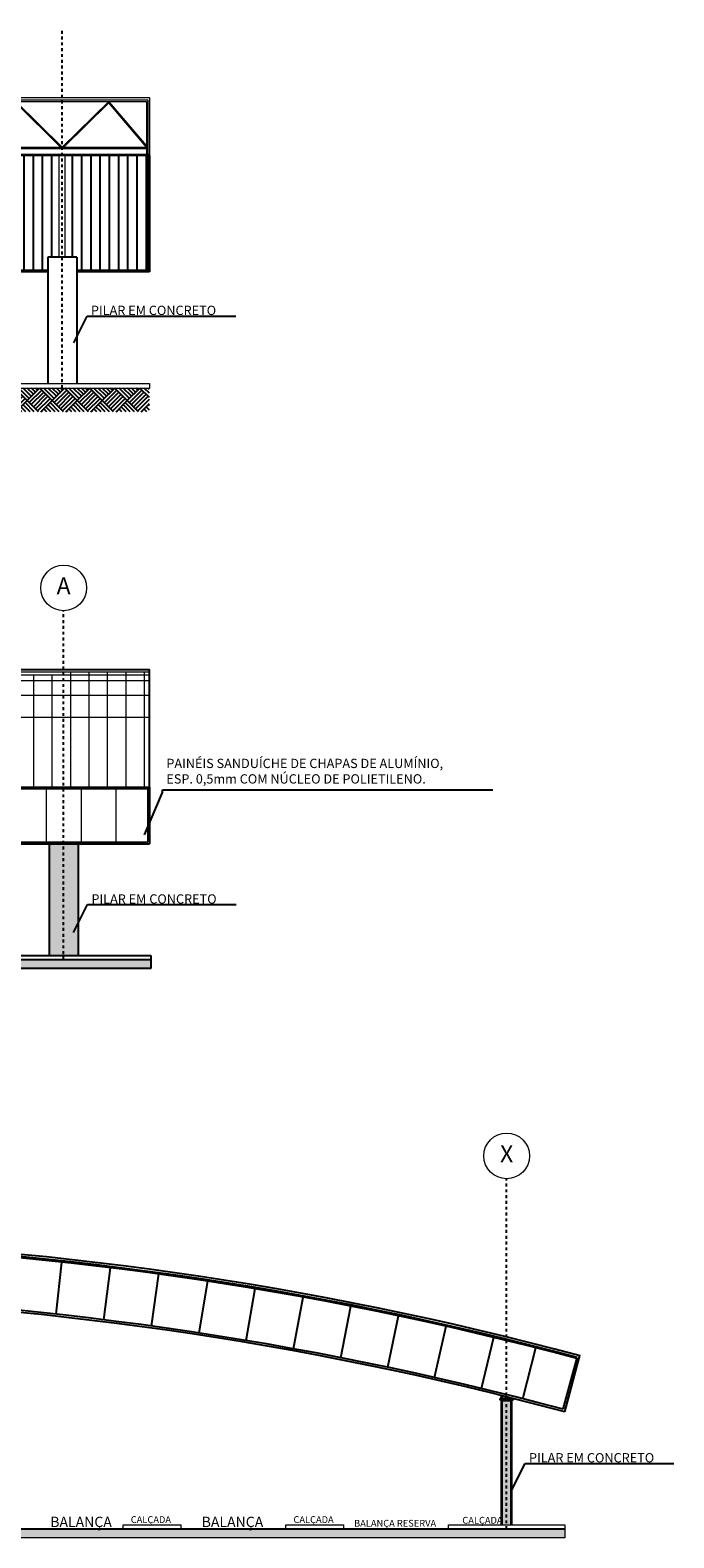
# Model space of a CAD drawing. Units: millimetres. Extents: x 707 to 842, y 251 to 357.
# Drawn here: x 818 to 840, y 252 to 304 of the extents above; entities that cross this region are included whole.
import ezdxf
from ezdxf.enums import TextEntityAlignment as Align

# ---------------------------------------------------------------- set-up
doc = ezdxf.new("R2010")
doc.units = ezdxf.units.MM
doc.header["$LTSCALE"] = 0.0002
doc.linetypes.add('CONTINUO', pattern=[0])
doc.linetypes.add('DASHDOT', pattern=[25.4, 12.7, -6.35, 0, -6.35])
for name, color, linetype in [('A-A.P-1', 1, 'Continuous'), ('A-PISO', 1, 'Continuous'), ('A-PISO vista', 6, 'Continuous'), ('A-TELHA-1', 1, 'Continuous'), ('A_ELEMENTODES', 8, 'Continuous'), ('ARQ_ESTRUTURA CORTE', 4, 'Continuous'), ('EIXOS', 2, 'DASHDOT'), ('FINA', 1, 'Continuous'), ('G', 3, 'Continuous'), ('H_ESTRUTURA', 250, 'Continuous'), ('HAT02', 8, 'Continuous'), ('PILAR', 5, 'Continuous'), ('PISO ELEVAÇÃO', 6, 'Continuous'), ('TX0125', 3, 'Continuous'), ('VEGETAÇÃO', 82, 'Continuous')]:
    doc.layers.add(name, color=color, linetype=linetype)
doc.layers.add('A-IND-3', color=3, linetype='Continuous', lineweight=0)
doc.layers.add('A-TEXTO-R100CL', color=3, linetype='Continuous', lineweight=0)
doc.styles.add('NORM', font='romans')
doc.styles.add('R 80 - esc50', font='romans.shx', dxfattribs={"height": 0.1})
doc.styles.add('T04', font='romans.shx', dxfattribs={"height": 0.11})
doc.styles.add('TSSD_Rein', font='ARIAL.TTF', dxfattribs={"width": 0.75})
doc.dimstyles.new('Escala 1-50', dxfattribs={"dimtxt": 0.075, "dimasz": 0.1, "dimexe": 0.05, "dimexo": 0.015, "dimgap": 0.035, "dimtad": 1, "dimzin": 4, "dimdsep": 46, "dimtxsty": 'R 80 - esc50', "dimblk": 'OBLIQUE', "dimcen": 0.1, "dimdle": 0.05, "dimclrd": 1, "dimclre": 1, "dimclrt": 2, "dimadec": 0, "dimazin": 1, "dimtfac": 1, "dimtix": 1, "dimtmove": 2, "dimatfit": 3, "dimfxl": 1, "dimtzin": 1, "dimlwd": -1, "dimarcsym": 0})
pattern_1 = [(90, (1417.99914, 121.3937), (0.635, 1e-16), [])]

# ---------------------------------------------------------------- blocks, each defined once
blk = doc.blocks.new('_OBLIQUE')
at = {"color": 0, "linetype": 'ByBlock'}
blk.add_line((-0.5, -0.5), (0.5, 0.5), dxfattribs=at)

msp = doc.modelspace()

# ---------------------------------------------------------------- hatches: boundary and pattern name
at = {"layer": 'A-TELHA-1', "linetype": 'CONTINUO', "lineweight": 0}
h = msp.add_hatch(dxfattribs=at)
h.set_pattern_fill('ANSI31', color=8, scale=0.2, angle=45, style=0)
h.set_pattern_definition(pattern_1)
h.paths.add_polyline_path([(794.951, 280.463), (794.951, 278.065), (818.951, 278.065), (818.951, 280.463)])
h.paths.add_polyline_path([(818.951, 280.463), (818.951, 281.222), (794.951, 281.222), (794.951, 280.463)])
h.paths.add_polyline_path([(818.951, 281.222), (818.951, 281.722), (794.951, 281.722), (794.951, 281.222)])
h.paths.add_polyline_path([(794.951, 281.917), (794.951, 281.722), (818.951, 281.722), (818.951, 281.917)])
h.paths.add_polyline_path([(791.951, 280.463), (791.951, 278.065), (794.951, 278.065), (794.951, 280.463)])
h.paths.add_polyline_path([(794.951, 280.463), (794.951, 281.222), (791.951, 281.222), (791.951, 280.463)])
h.paths.add_polyline_path([(794.951, 281.222), (794.951, 281.722), (791.951, 281.722), (791.951, 281.222)])
h.paths.add_polyline_path([(794.951, 281.722), (794.951, 281.917), (791.951, 281.917), (791.951, 281.722)])
h = msp.add_hatch(dxfattribs=at)
h.set_pattern_fill('ANSI31', color=8, scale=0.2, angle=45, style=0)
h.set_pattern_definition(pattern_1)
h.paths.add_polyline_path([(818.951, 281.222), (818.951, 280.463), (821.902, 280.463), (821.902, 281.222)])
h.paths.add_polyline_path([(821.902, 281.222), (821.902, 281.722), (818.951, 281.722), (818.951, 281.222)])
h.paths.add_polyline_path([(821.902, 281.722), (821.902, 281.917), (818.951, 281.917), (818.951, 281.722)])
h.paths.add_polyline_path([(821.902, 281.917), (821.902, 282.017), (818.951, 282.017), (818.951, 281.917)])
h = msp.add_hatch(dxfattribs=at)
h.set_pattern_fill('ANSI31', color=8, scale=0.2, angle=45, style=0)
h.set_pattern_definition(pattern_1)
h.paths.add_polyline_path([(818.951, 280.463), (818.951, 278.065), (821.902, 278.065), (821.902, 280.463)])
at = {"layer": 'A_ELEMENTODES', "linetype": 'CONTINUO'}
h = msp.add_hatch(dxfattribs=at)
h.set_pattern_fill('AR-PARQ1', color=256, scale=0.002, angle=45, style=0)
h.set_pattern_definition([(135, (173.701, 40.505), (-0.8621046, 6e-17), [0.6096, -0.6096]), (135, (173.7729, 40.57684), (-0.8621046, 6e-17), [0.6096, -0.6096]), (135, (173.8447, 40.6487), (-0.8621046, 6e-17), [0.6096, -0.6096]), (135, (173.91655, 40.7205), (-0.8621046, 6e-17), [0.6096, -0.6096]), (135, (173.9884, 40.79237), (-0.8621046, 6e-17), [0.6096, -0.6096]), (135, (174.06024, 40.8642), (-0.8621046, 6e-17), [0.6096, -0.6096]), (135, (174.1321, 40.93605), (-0.8621046, 6e-17), [0.6096, -0.6096]), (45, (173.27, 40.93605), (0.8621046, -6e-17), [0.6096, -0.6096]), (45, (173.19813, 41.0079), (0.8621046, -6e-17), [0.6096, -0.6096]), (45, (173.1263, 41.07973), (0.8621046, -6e-17), [0.6096, -0.6096]), (45, (173.05445, 41.1516), (0.8621046, -6e-17), [0.6096, -0.6096]), (45, (172.9826, 41.2234), (0.8621046, -6e-17), [0.6096, -0.6096]), (45, (172.91077, 41.29526), (0.8621046, -6e-17), [0.6096, -0.6096]), (45, (172.8389, 41.3671), (0.8621046, -6e-17), [0.6096, -0.6096])])
h.paths.add_polyline_path([(816.126, 291.807), (816.126, 290.99), (821.902, 290.99), (821.902, 291.807)])
at = {"layer": 'H_ESTRUTURA'}
h = msp.add_hatch(color=256, dxfattribs=at)
h.paths.add_polyline_path([(795.451, 276.115), (794.951, 276.115), (794.951, 272.265), (795.451, 272.265)])
h.paths.add_polyline_path([(794.451, 272.265), (794.951, 272.265), (794.951, 276.115), (794.451, 276.115)])
h.paths.add_polyline_path([(818.451, 272.265), (818.951, 272.265), (818.951, 276.115), (818.451, 276.115)])
h.paths.add_polyline_path([(818.951, 272.265), (819.451, 272.265), (819.451, 276.115), (818.951, 276.115)])
h = msp.add_hatch(color=256, dxfattribs=at)
h.paths.add_polyline_path([(834.362, 256.965), (834.362, 256.96), (834.362, 256.908), (834.202, 256.908), (834.202, 256.965)])
h.paths.add_polyline_path([(834.202, 256.965), (834.202, 256.908), (834.042, 256.908), (834.042, 256.965)])
h = msp.add_hatch(color=256, dxfattribs=at)
h.paths.add_polyline_path([(834.202, 256.91), (834.362, 256.91), (834.362, 252.665), (834.202, 252.665)])
h.paths.add_polyline_path([(834.042, 256.91), (834.202, 256.91), (834.202, 252.665), (834.042, 252.665)])
at = {"layer": 'HAT02'}
h = msp.add_hatch(dxfattribs=at)
h.set_pattern_fill('ANSI31', color=256, scale=0.1, angle=45, style=0)
h.set_pattern_definition([(90, (173.70103, 40.505), (-0.3175, 6e-17), [])])
h.paths.add_polyline_path([(795.002, 299.807), (795.002, 296.307), (795.402, 296.307), (795.402, 295.857), (798.792, 295.857), (798.792, 296.257), (798.942, 296.257), (814.862, 296.257), (815.012, 296.257), (815.012, 295.857), (818.402, 295.857), (818.402, 296.307), (818.802, 296.307), (818.802, 299.807)])
h.paths.add_polyline_path([(794.802, 299.807), (792.001, 299.807), (792.001, 295.857), (794.402, 295.857), (794.402, 296.307), (794.802, 296.307)])
h = msp.add_hatch(dxfattribs=at)
h.set_pattern_fill('ANSI31', color=256, scale=0.1, angle=45, style=0)
h.set_pattern_definition([(90, (139.80972, 141.08626), (-0.3175, 6e-17), [])])
h.paths.add_polyline_path([(819.002, 296.307), (819.402, 296.307), (819.402, 295.857), (821.852, 295.857), (821.852, 299.807), (819.002, 299.807)])
at = {"layer": 'VEGETAÇÃO'}
h = msp.add_hatch(color=8, dxfattribs=at)
h.paths.add_polyline_path([(806.429, 272.115), (806.429, 271.815), (815.291, 271.815), (815.291, 272.115)])
h.paths.add_polyline_path([(821.951, 271.815), (821.951, 272.115), (815.291, 272.115), (815.291, 271.815)])
for points in [[(823.601, 252.515), (823.601, 252.215), (802.62, 252.215), (802.62, 252.515)], [(836.202, 252.515), (836.202, 252.215), (823.601, 252.215), (823.601, 252.515)]]:
    msp.add_hatch(color=8, dxfattribs=at).paths.add_polyline_path(points)

# ---------------------------------------------------------------- linework, layer by layer
at = {"layer": 'A-IND-3'}
for p, q in [((818.902, 300.097), (817.302, 301.677)), ((818.845, 300.097), (817.302, 301.621)), ((818.902, 300.097), (820.502, 301.677)), ((818.959, 300.097), (820.502, 301.621)), ((821.802, 300.097), (820.502, 301.621)), ((821.802, 300.159), (820.532, 301.647))]:
    msp.add_line(p, q, dxfattribs=at)
at = {"layer": 'A-IND-3', "linetype": 'CONTINUO', "lineweight": 0}
for p, q in [((818.351, 278.015), (818.351, 276.165)), ((819.551, 278.015), (819.551, 276.165)), ((820.751, 278.015), (820.751, 276.165))]:
    msp.add_line(p, q, dxfattribs=at)
at = {"layer": 'A-PISO', "color": 3, "linetype": 'CONTINUO', "lineweight": 0}
for p, q in [((816.612, 291.957), (821.902, 291.957)), ((816.612, 291.807), (821.902, 291.807)), ((821.902, 291.957), (821.902, 291.807))]:
    msp.add_line(p, q, dxfattribs=at)
at = {"layer": 'A-PISO vista'}
for p, q in [((791.951, 278.065), (821.902, 278.065)), ((792.001, 278.015), (821.852, 278.015)), ((821.852, 278.015), (821.852, 276.165)), ((821.902, 278.065), (821.902, 276.115)), ((791.951, 276.115), (821.902, 276.115)), ((792.001, 276.165), (821.852, 276.165)), ((791.951, 272.265), (821.951, 272.265)), ((821.951, 272.115), (791.951, 272.115)), ((821.951, 272.265), (821.951, 272.115)), ((821.951, 272.115), (821.951, 271.815)), ((821.951, 271.815), (791.951, 271.815))]:
    msp.add_line(p, q, dxfattribs=at)
at = {"layer": 'A-TELHA-1', "color": 8, "linetype": 'CONTINUO', "lineweight": 0}
for p, q in [((821.902, 282.017), (791.951, 282.017)), ((821.902, 281.917), (791.951, 281.917)), ((821.902, 281.722), (791.951, 281.722)), ((821.902, 281.222), (791.951, 281.222)), ((821.902, 280.463), (791.951, 280.463))]:
    msp.add_line(p, q, dxfattribs=at)
at = {"layer": 'A-TEXTO-R100CL'}
for centre in [(818.951, 284.924), (834.202, 265.366)]:
    msp.add_circle(centre, 0.788, dxfattribs=at)
at = {"layer": 'A_ELEMENTODES', "color": 8, "linetype": 'CONTINUO'}
for p, q in [((818.698, 259.914), (818.893, 261.71)), ((820.339, 259.722), (820.561, 261.517)), ((821.977, 259.507), (822.224, 261.3)), ((823.611, 259.269), (823.909, 261.055)), ((823.611, 259.269), (823.909, 261.055)), ((825.24, 259.008), (825.539, 260.795)), ((826.867, 258.724), (827.191, 260.507)), ((828.49, 258.416), (828.839, 260.195)), ((830.107, 258.086), (830.482, 259.86)), ((831.719, 257.733), (832.12, 259.501)), ((833.333, 257.356), (833.759, 259.119)), ((834.758, 256.996), (835.21, 258.757))]:
    msp.add_line(p, q, dxfattribs=at)
at = {"layer": 'A_ELEMENTODES', "color": 6, "linetype": 'CONTINUO'}
for p, q in [((836.147, 256.64), (836.626, 258.413)), ((836.202, 256.557), (836.724, 258.488)), ((836.202, 252.515), (780.782, 252.515))]:
    msp.add_line(p, q, dxfattribs=at)
for centre, radius, start, end in [((806.24, 145.264), 117.251, 74.92869, 88.85437), ((806.24, 145.264), 117.171, 74.96794, 88.85356), ((805.95, 143.852), 116.761, 75.012, 88.70225), ((805.95, 143.852), 116.691, 74.97513, 88.70144)]:
    msp.add_arc(centre, radius, start, end, dxfattribs=at)
at = {"layer": 'A_ELEMENTODES', "color": 8, "linetype": 'CONTINUO'}
msp.add_arc((806.24, 145.264), 117.131, 74.96802, 88.85316, dxfattribs=at)
at = {"layer": 'ARQ_ESTRUTURA CORTE', "linetype": 'CONTINUO', "lineweight": 0}
for p, q in [((791.951, 301.807), (821.902, 301.807)), ((792.001, 301.727), (821.852, 301.727)), ((792.051, 301.677), (821.802, 301.677)), ((801.977, 301.807), (821.902, 301.807)), ((821.802, 301.677), (821.802, 299.857)), ((821.852, 301.727), (821.852, 299.857)), ((821.902, 301.807), (821.902, 299.807)), ((792.051, 300.097), (821.802, 300.097)), ((791.951, 299.807), (821.902, 299.807)), ((792.001, 299.857), (821.902, 299.857)), ((792.051, 300.057), (821.802, 300.057)), ((818.802, 296.307), (818.802, 299.807)), ((819.002, 296.307), (819.002, 299.807))]:
    msp.add_line(p, q, dxfattribs=at)
at = {"layer": 'EIXOS'}
for p, q in [((818.902, 291.807), (818.902, 304.129)), ((818.951, 272.115), (818.951, 284.136)), ((834.202, 252.515), (834.202, 264.578))]:
    msp.add_line(p, q, dxfattribs=at)
at = {"layer": 'FINA', "color": 1}
for p in [(791.951, 282.115), (821.902, 278.065)]:
    msp.add_line(p, (821.902, 282.115), dxfattribs=at)
at = {"layer": 'G'}
for p, q in [((834.027, 257.015), (834.027, 257.115)), ((834.042, 257.015), (834.042, 257.111)), ((834.362, 257.015), (834.362, 257.032)), ((834.377, 257.015), (834.377, 257.028))]:
    msp.add_line(p, q, dxfattribs=at)
at = {"layer": 'G', "elevation": 0}
for points in [[(834.427, 256.99), (834.427, 257.015), (833.977, 257.015), (833.977, 256.99)], [(834.427, 256.99), (834.427, 256.965), (833.977, 256.965), (833.977, 256.99)]]:
    msp.add_lwpolyline(points, close=True, dxfattribs=at)
at = {"layer": 'HAT02'}
for p, q in [((821.852, 299.807), (821.852, 295.857)), ((818.402, 295.857), (815.012, 295.857)), ((821.852, 295.857), (819.402, 295.857))]:
    msp.add_line(p, q, dxfattribs=at)
at = {"layer": 'HAT02', "color": 1}
for p, q in [((821.902, 299.807), (821.902, 295.807)), ((818.402, 295.807), (815.012, 295.807)), ((821.902, 295.807), (819.402, 295.807))]:
    msp.add_line(p, q, dxfattribs=at)
at = {"layer": 'PILAR'}
for p, q in [((819.402, 296.307), (818.402, 296.307)), ((818.402, 296.307), (818.402, 291.957)), ((819.402, 296.307), (819.402, 291.957)), ((818.451, 276.115), (818.451, 272.265)), ((819.451, 276.115), (819.451, 272.265))]:
    msp.add_line(p, q, dxfattribs=at)
at = {"layer": 'PILAR', "linetype": 'CONTINUO'}
for p, q in [((834.027, 252.665), (834.027, 256.965)), ((834.042, 252.665), (834.042, 256.965)), ((834.362, 252.665), (834.362, 256.965)), ((834.377, 252.665), (834.377, 256.965))]:
    msp.add_line(p, q, dxfattribs=at)
at = {"layer": 'PISO ELEVAÇÃO', "lineweight": 0}
for p, q in [((821.002, 252.665), (823.002, 252.665)), ((821.002, 252.515), (821.002, 252.665)), ((823.002, 252.515), (823.002, 252.665)), ((826.602, 252.665), (828.602, 252.665)), ((826.602, 252.515), (826.602, 252.665)), ((828.602, 252.515), (828.602, 252.665)), ((832.202, 252.515), (832.202, 252.665)), ((832.202, 252.665), (836.202, 252.665)), ((836.202, 252.665), (836.202, 252.515)), ((836.202, 252.515), (836.202, 252.215)), ((836.202, 252.215), (780.782, 252.215))]:
    msp.add_line(p, q, dxfattribs=at)

# ---------------------------------------------------------------- texts
at = {"layer": 'A-TEXTO-R100CL', "style": 'T04'}
for s, p in [('A', (818.951, 284.995)), ('X', (834.202, 265.438))]:
    msp.add_text(s, height=0.578, dxfattribs=at).set_placement(p, align=Align.MIDDLE_CENTER)
at = {"layer": 'A-TEXTO-R100CL', "char_height": 0.32013, "attachment_point": 1, "style": 'NORM'}
for s, insert in [('PILAR EM CONCRETO', (819.891, 294.64)), ('PAINÉIS SANDUÍCHE DE CHAPAS DE ALUMÍNIO, \\PESP. 0,5mm COM NÚCLEO DE POLIETILENO.', (822.487, 279.041)), ('PILAR EM CONCRETO', (819.907, 274.373)), ('PILAR EM CONCRETO', (834.972, 255.132))]:
    msp.add_mtext(s, dxfattribs=dict(at, insert=insert))
at = {"layer": 'TX0125', "style": 'TSSD_Rein'}
for s, height, p in [('BALANÇA ', 0.3545, (819.604, 252.587, 0)), ('BALANÇA ', 0.3545, (824.817, 252.587, 0)), ('BALANÇA RESERVA', 0.23438, (830.362, 252.6, 0))]:
    msp.add_text(s, height=height, dxfattribs=at).set_placement(p, align=Align.CENTER)
at = {"layer": 'TX0125', "char_height": 0.2344, "width": 4.02136, "attachment_point": 2, "style": 'TSSD_Rein'}
for insert in [(821.955, 252.961), (827.555, 252.961), (833.369, 252.937)]:
    msp.add_mtext('CALÇADA', dxfattribs=dict(at, insert=insert))

# ---------------------------------------------------------------- leaders
at = {"layer": 'A-A.P-1', "lineweight": 0, "annotation_type": 0, "has_hookline": 1, "hookline_direction": 0}
for points, text_width in [([(819.307, 293.367), (819.756, 294.285), (819.856, 294.285)], 4.985), ([(821.734, 276.417), (822.352, 277.88), (822.352, 277.969), (822.452, 277.969)], 11.235), ([(819.286, 273.058), (819.772, 274.018), (819.872, 274.018)], 4.985), ([(834.352, 253.817), (834.837, 254.777), (834.937, 254.777)], 4.985)]:
    msp.add_leader(points, dimstyle='Escala 1-50', override={"dimgap": 0.035, "dimtad": 1}, dxfattribs=dict(at, text_width=text_width))

doc.saveas('drawing.dxf')
